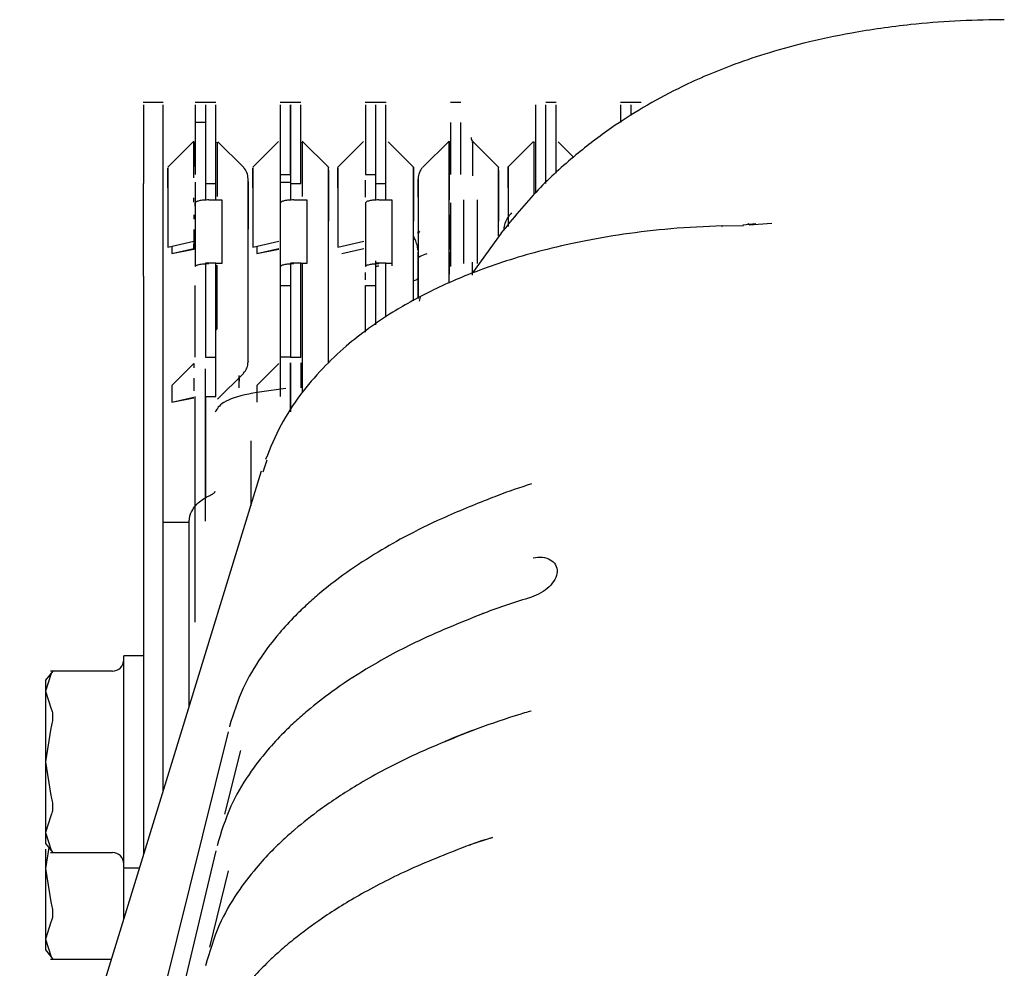
# Paper-space layout 'Sheet2' of a CAD drawing. Units: inches. Extents: x -5.3 to 16.7, y 0.3 to 10.7.
# Drawn here: x 13.1 to 13.3, y 8.6 to 8.8 of the extents above; entities that cross this region are included whole.
import ezdxf

# ---------------------------------------------------------------- set-up
doc = ezdxf.new("R2010")
doc.units = ezdxf.units.IN
doc.header["$MEASUREMENT"] = 0

psp = doc.layouts.new('Sheet2')

# ---------------------------------------------------------------- linework, layer by layer
at = {"color": 7, "linetype": 'Continuous', "lineweight": 25}
for p, q in [((13.3267136533, 8.7817421825), (13.3257573991, 8.7817398957)), ((13.3257589107, 8.7814440687), (13.3257729035, 8.781464374)), ((13.1238744783, 8.7618434634), (13.1191106909, 8.7618434634)), ((13.1191303799, 8.7612943345), (13.1191303799, 8.7569784796)), ((13.1238547894, 8.7612943345), (13.1238547894, 8.7569784795)), ((13.1341303839, 8.7618434634), (13.1316106909, 8.7618434634)), ((13.1316303799, 8.7612943345), (13.1316303799, 8.7569784796)), ((13.1366106988, 8.7618434634), (13.1340910059, 8.7618434634)), ((13.1341106949, 8.7612943345), (13.1341106949, 8.7569784796)), ((13.1341106949, 8.7612943345), (13.1341106949, 8.7569784796)), ((13.1365910098, 8.7569784796), (13.1365910098, 8.7612943345)), ((13.1546421949, 8.7618434635), (13.152122502, 8.7618434635)), ((13.1521421909, 8.7612943345), (13.1521421909, 8.7569784796)), ((13.1571225098, 8.7618434635), (13.1546028169, 8.7618434635)), ((13.1546225059, 8.7569784796), (13.1546225059, 8.7612943345)), ((13.1546225059, 8.7612943345), (13.1546225059, 8.7569784796)), ((13.1571028209, 8.7569784796), (13.1571028209, 8.7612943345)), ((13.1751540059, 8.7618434635), (13.172634313, 8.7618434635)), ((13.172654002, 8.7612943345), (13.172654002, 8.7569784796)), ((13.1776343209, 8.7618434635), (13.1751146279, 8.7618434635)), ((13.1751343169, 8.7612943345), (13.1751343169, 8.7569784796)), ((13.1751343169, 8.7612943345), (13.1751343169, 8.7569784796)), ((13.1776146319, 8.7569784796), (13.1776146319, 8.7612943345)), ((13.1956658169, 8.7618434635), (13.193146124, 8.7618434635)), ((13.213677624, 8.7612943346), (13.213677624, 8.7569784796)), ((13.2186579429, 8.7618434635), (13.21613825, 8.7618434635)), ((13.216157939, 8.7569784796), (13.216157939, 8.7612943345)), ((13.2186382539, 8.7569784796), (13.2186382539, 8.7612943345)), ((13.236689439, 8.7618434635), (13.2341697461, 8.7618434635)), ((13.234189435, 8.7612943345), (13.234189435, 8.7569784796)), ((13.2391697539, 8.7618434635), (13.236650061, 8.7618434635)), ((13.23666975, 8.7612943345), (13.23666975, 8.7586866199)), ((13.23666975, 8.7612943345), (13.23666975, 8.7586866199)), ((13.1341106949, 8.7569784796), (13.1316303799, 8.7569784796)), ((13.1313041281, 8.7525361692), (13.1249879131, 8.7462199541)), ((13.1432334388, 8.746219992), (13.1371124188, 8.752341012)), ((13.1516797604, 8.7523999905), (13.1454997201, 8.7462199502)), ((13.1637452459, 8.746219996), (13.1574290727, 8.7525361692)), ((13.1721915715, 8.7523999905), (13.1659385129, 8.746146932)), ((13.1842570569, 8.746219996), (13.1781360408, 8.7523410121)), ((13.1928395612, 8.7525361692), (13.1865233461, 8.7462199541)), ((13.2047688679, 8.746219996), (13.1984723798, 8.7525164842)), ((13.2132151935, 8.7523999905), (13.2070351571, 8.7462199541)), ((13.2228455229, 8.748655152), (13.2191596629, 8.7523410121)), ((13.1521421909, 8.7445037371), (13.1521421909, 8.742586297)), ((13.1521421909, 8.7445037371), (13.1546225059, 8.7445037371)), ((13.172654002, 8.7445037371), (13.1751343169, 8.7445037371)), ((13.1751343169, 8.7445037371), (13.1751343169, 8.742586297)), ((13.1928198761, 8.7455349579), (13.1928198761, 8.7447967063)), ((13.213677624, 8.7445037371), (13.213677624, 8.7425862971)), ((13.1191303799, 8.7199459261), (13.1191303799, 8.7422707395)), ((13.1238547894, 8.7422707395), (13.1238547894, 8.7199459261)), ((13.1316303799, 8.742586297), (13.1316303799, 8.7376026447)), ((13.1341106949, 8.742586297), (13.1341106949, 8.7383024883)), ((13.1341106949, 8.7422707395), (13.1365910098, 8.7422707395)), ((13.1365910098, 8.7391641483), (13.1365910098, 8.7422707395)), ((13.1521421909, 8.742586297), (13.1521421909, 8.7368321431)), ((13.1521421909, 8.742586297), (13.1546225059, 8.742586297)), ((13.1546225059, 8.742586297), (13.1546225059, 8.738337721)), ((13.1546225059, 8.7422707395), (13.1571028209, 8.7422707395)), ((13.172654002, 8.7389805975), (13.172654002, 8.7431257843)), ((13.1751343169, 8.742586297), (13.1751343169, 8.7383024883)), ((13.1751343169, 8.7422707395), (13.1776146319, 8.7422707395)), ((13.1776146319, 8.7391641483), (13.1776146319, 8.7422707395)), ((13.213677624, 8.7425862971), (13.213677624, 8.74002455)), ((13.1365910098, 8.738337721), (13.1365910098, 8.7391641483)), ((13.1776146319, 8.738337721), (13.1776146319, 8.7391641483)), ((13.1928198761, 8.7396844983), (13.1928198761, 8.7383649848)), ((13.1312840501, 8.7378235162), (13.1312840501, 8.7388063875)), ((13.1316303799, 8.7368321431), (13.1316303799, 8.7376026447)), ((13.1316303799, 8.7376026447), (13.1316303799, 8.7222582342)), ((13.1348980965, 8.738337721), (13.1380477028, 8.738337721)), ((13.1380477028, 8.738337721), (13.1380477028, 8.7229933105)), ((13.1521421909, 8.7376026447), (13.1521421909, 8.7222582342)), ((13.1554099075, 8.738337721), (13.1585595138, 8.738337721)), ((13.1585595138, 8.738337721), (13.1585595138, 8.7229933105)), ((13.172654002, 8.7376026447), (13.172654002, 8.7222582342)), ((13.1759217185, 8.738337721), (13.1790713248, 8.738337721)), ((13.1790713248, 8.738337721), (13.1790713248, 8.7229933105)), ((13.1928198761, 8.7377150323), (13.1928198761, 8.7383649848)), ((13.193165813, 8.7376026447), (13.193165813, 8.7222582342)), ((13.1964335295, 8.7229933105), (13.1964335295, 8.738337721)), ((13.1995831358, 8.738337721), (13.1995831358, 8.7229933105)), ((13.1928198761, 8.7341194882), (13.1928198762, 8.732391383)), ((13.2638427284, 8.7321155028), (13.2585833463, 8.7320467111)), ((13.2668167749, 8.7325741477), (13.2636828039, 8.7322549968)), ((13.2647662609, 8.7325280077), (13.2651933792, 8.7326395444)), ((13.2652312866, 8.7323532505), (13.2706349943, 8.732716455)), ((13.1854498596, 8.7308509041), (13.1853902224, 8.7302122949)), ((13.2053694101, 8.7303377698), (13.1984723798, 8.7207581029)), ((13.2587230158, 8.7319100077), (13.2585891455, 8.7318559825)), ((13.1250075981, 8.7269616288), (13.1312840501, 8.7283735233)), ((13.131284443, 8.7265963679), (13.131284443, 8.7276672169)), ((13.1455194091, 8.7269616288), (13.1517958611, 8.7283735233)), ((13.1660312202, 8.7269616288), (13.1723076722, 8.7283735233)), ((13.1259880668, 8.7254049424), (13.131284443, 8.7265963679)), ((13.1312844431, 8.7264177811), (13.1259880668, 8.7253166026)), ((13.1464998778, 8.7254049424), (13.151796254, 8.7265963679)), ((13.1517962541, 8.7264177811), (13.1464998778, 8.7253166026)), ((13.1670116888, 8.7254049424), (13.1723080651, 8.7265963679)), ((13.1853902137, 8.7146136), (13.1853902101, 8.725708053)), ((13.1365910098, 8.7230525173), (13.1341106949, 8.7230525173)), ((13.1341106949, 8.7230525173), (13.1341106949, 8.7004195119)), ((13.1365910099, 8.7004195119), (13.1365910098, 8.7230525173)), ((13.1380477028, 8.7229933105), (13.1365910098, 8.7229933105)), ((13.1571028209, 8.7230525173), (13.1546225059, 8.7230525173)), ((13.1546225059, 8.7230525173), (13.1546225059, 8.7004195119)), ((13.1571028209, 8.7004195119), (13.1571028209, 8.7230525173)), ((13.1585595138, 8.7229933105), (13.1571028209, 8.7229933105)), ((13.1751343169, 8.723636187), (13.1751343169, 8.7222582342)), ((13.1776146319, 8.7230525173), (13.1751343169, 8.7230525173)), ((13.1751343169, 8.7230525173), (13.1751343169, 8.7082456816)), ((13.1776146319, 8.7100522966), (13.1776146319, 8.7230525173)), ((13.1790713248, 8.7229933105), (13.1776146319, 8.7229933105)), ((13.1790713248, 8.7229933105), (13.1790713248, 8.7224353611)), ((13.1521421909, 8.7222582342), (13.1521421909, 8.7214877326)), ((13.1521421909, 8.7214877326), (13.152142191, 8.7176819736)), ((13.172654002, 8.7190599264), (13.172654002, 8.7208802815)), ((13.1853902224, 8.7196873356), (13.1853902208, 8.7146136038)), ((13.1316303799, 8.7004195118), (13.1316303799, 8.7176819736)), ((13.1341106949, 8.7176819736), (13.1341106949, 8.7004195118)), ((13.152142191, 8.7176819736), (13.152142191, 8.7004195119)), ((13.152142191, 8.7176819736), (13.1546225059, 8.7176819736)), ((13.1546225059, 8.7176819736), (13.1546225059, 8.7004195119)), ((13.172654002, 8.7064390665), (13.172654002, 8.7176819736)), ((13.172654002, 8.7176819736), (13.1751343169, 8.7176819736)), ((13.1751343169, 8.7176819736), (13.1751343169, 8.7082456816)), ((13.1858726248, 8.7148783111), (13.1855999751, 8.7139663849)), ((13.1191303799, 8.7003425213), (13.1191303799, 8.6886221635)), ((13.1238547894, 8.7003425213), (13.1238547894, 8.6886221635)), ((13.1313041281, 8.698897602), (13.1259683817, 8.6935618556)), ((13.1341106949, 8.7004195119), (13.1365910099, 8.7004195119)), ((13.1517887561, 8.6988704189), (13.1464801888, 8.6935618516)), ((13.1546225059, 8.7004195119), (13.152142191, 8.7004195119)), ((13.1546225059, 8.7004195119), (13.1571028209, 8.7004195119)), ((13.1546225059, 8.6990415591), (13.1546225059, 8.6872651054)), ((13.1546225059, 8.6872651054), (13.1546225059, 8.6990415591)), ((13.1571028209, 8.6990415591), (13.1571028209, 8.6930431878)), ((13.1341106949, 8.6872651054), (13.1341106949, 8.6976464002)), ((13.1370237147, 8.6903029998), (13.1432334388, 8.696512724)), ((13.142233323, 8.6950248845), (13.142233323, 8.6959754759)), ((13.142233323, 8.6955126082), (13.142233323, 8.6946477784)), ((13.1259880668, 8.6895633315), (13.131284443, 8.690754757)), ((13.1312844431, 8.6905761702), (13.1259880668, 8.6894749917)), ((13.13163038, 8.6365373521), (13.1316303799, 8.6909760385)), ((13.1341106949, 8.6608856011), (13.1341106949, 8.6909760385)), ((13.1341106949, 8.6909760385), (13.1365910099, 8.6909760385)), ((13.1341106949, 8.6909760385), (13.1341106949, 8.6665336036)), ((13.1191303799, 8.6846168848), (13.1191303799, 8.6768058933)), ((13.1238547894, 8.6846168848), (13.1238547894, 8.6768058933)), ((13.1449985033, 8.6802508184), (13.1449984906, 8.6646293584)), ((13.147968949, 8.6727872169), (13.1489736378, 8.6756589347)), ((13.1238547894, 8.6605450116), (13.1238547894, 8.6056887442)), ((13.130154002, 8.6605450116), (13.1238547894, 8.6605450116)), ((13.130154002, 8.6163162478), (13.130154002, 8.6605450116)), ((13.1191303799, 8.6531972099), (13.11913038, 8.5937376193)), ((13.1238547894, 8.6531972099), (13.1238547894, 8.5958146642)), ((13.11913038, 8.6284706749), (13.1143862815, 8.6284706749)), ((13.0972563642, 8.6247502025), (13.0954886437, 8.6225405519)), ((13.0967837066, 8.6239684741), (13.0955083327, 8.6199278679)), ((13.111669754, 8.6247305174), (13.0967640177, 8.6247305174)), ((13.0955083327, 8.6199278679), (13.0967837066, 8.6158872617)), ((13.0967837066, 8.6109613361), (13.0955083327, 8.6028801237)), ((13.1400832001, 8.6121469971), (13.139869684, 8.611329415)), ((13.0893196747, 8.4076625874), (13.1396170921, 8.6101050191)), ((13.1238547894, 8.6056887442), (13.1238547894, 8.5958146642)), ((13.1425375263, 8.6056125326), (13.138648558, 8.5902985652)), ((13.0955083327, 8.6028801237), (13.0967837066, 8.5947989113)), ((13.0967837066, 8.5898729857), (13.0955083327, 8.5858323795)), ((13.0955083327, 8.5858323795), (13.0967837066, 8.5817917734)), ((13.0954886437, 8.5832196956), (13.0972563642, 8.581010045)), ((13.2033256775, 8.5846527863), (13.1976432749, 8.5827814836)), ((13.0893019698, 8.3816148462), (13.136650724, 8.5813990697)), ((13.0962990095, 8.5822067384), (13.0955083327, 8.5771967356)), ((13.0955083327, 8.5818171316), (13.0955083327, 8.5771967356)), ((13.0967640177, 8.58102973), (13.111669754, 8.58102973)), ((13.0955083327, 8.5771967356), (13.0967837066, 8.5691155232)), ((13.1143862815, 8.5772895725), (13.1181628935, 8.5772895725)), ((13.1395358467, 8.5765843878), (13.1350903604, 8.5582371513)), ((13.0967837066, 8.5641895976), (13.0955083327, 8.5601489914)), ((13.0955083327, 8.5601489914), (13.0967837066, 8.5561083853)), ((13.0954886438, 8.5575363075), (13.0972563642, 8.5553266569)), ((13.0967640177, 8.5553463419), (13.1114207631, 8.5553463419)), ((13.1343087834, 8.5545029903), (13.134137744, 8.5537713867))]:
    psp.add_line(p, q, dxfattribs=at)
at = {"color": 7, "linetype": 'Continuous', "lineweight": 25, "flags": 128}
psp.add_lwpolyline([(13.14754896, 8.6729301572), (13.1262336211, 8.6035569131), (13.1032604047, 8.5287872847)], dxfattribs=at)
at = {"color": 7, "linetype": 'Continuous', "lineweight": 25}
for centre, radius, start, end in [((13.1993075452, 8.7533516496), 0.0011811023553854, 180.0000001604, 235.1120667475), ((13.1404295925, 8.7434560684), 0.0039370078655871, 6.97e-08, 44.0062624493), ((13.1893272303, 8.7434560684), 0.0039370078736525, 136.6378297129, 179.9999999528), ((13.1404295926, 8.6992766476), 0.0039370078655852, 316.7804875839, 6.97e-08), ((13.111650065, 8.6274864229), 0.0027559055118118, 269.9754225291, 1.7e-08), ((13.111650065, 8.5782738245), 0.0027559055118118, 1.7e-08, 89.9754225291)]:
    psp.add_arc(centre, radius, start, end, dxfattribs=at)
for points, knots in [([(13.32577127927786, 8.781785325484996), (13.32210591848209, 8.78171735784738), (13.31489861016659, 8.781583711053228), (13.30269341849356, 8.780549669286216), (13.2904528366421, 8.778807034890775), (13.27892897245009, 8.776353260339222), (13.2692495562493, 8.773657531501504), (13.26133767467642, 8.770953145393928), (13.2544064488033, 8.768169864251474), (13.24721100114216, 8.764833803566411), (13.23967693974758, 8.760741861272594), (13.23138097776567, 8.755430017166141), (13.22278471937424, 8.748882145638943), (13.21358590787806, 8.740477239148529), (13.2082236857584, 8.73385833637364), (13.2053434282351, 8.730303066918568)], [0, 0, 0, 0, 0.0763814851080598, 0.1501911935665098, 0.2532804551349256, 0.3414618460481766, 0.4150446788517864, 0.4809948344674514, 0.5326872241455014, 0.5823898591534786, 0.650972461825974, 0.7172185071422129, 0.7969604101903184, 0.8909395595657872, 1, 1, 1, 1]), ([(13.21863825393482, 8.74476852253319), (13.21863825393456, 8.745643412005851), (13.21863825393379, 8.748241823281852), (13.21863825393272, 8.75183600277367), (13.2186382539317, 8.755279029984377), (13.21863825393137, 8.756411996382091), (13.2186382539312, 8.756978479580948)], [0, 0, 0, 0, 0.1447185513147768, 0.4298123675431847, 0.7149061837715946, 1, 1, 1, 1]), ([(13.1312840501111, 8.743675878756852), (13.13128405011064, 8.744878743932075), (13.1312840501095, 8.747876209851826), (13.13128405010822, 8.75081819885045), (13.13128405010735, 8.752539104506416), (13.1312840501072, 8.752341416773088), (13.13128405010715, 8.752283909004431)], [0, 0, 0, 0, 0.2175836659769407, 0.5422050923867608, 0.8668265187918731, 0.9999999999999999, 0.9999999999999999, 0.9999999999999999, 0.9999999999999999]), ([(13.13693694671215, 8.752165539965361), (13.13693694671213, 8.752245959293735), (13.13693694671205, 8.752506995749743), (13.13693694671283, 8.749882811352188), (13.13693694671417, 8.745376835628623), (13.13693694671547, 8.740987040449154), (13.13693694671601, 8.739153180868364)], [0, 0, 0, 0, 0.1407791332628873, 0.4569608671317976, 0.7731426010007082, 1, 1, 1, 1]), ([(13.15744875773578, 8.752165539971658), (13.15744875773575, 8.75224595931884), (13.15744875773568, 8.752506995835867), (13.15744875773645, 8.749882810534096), (13.15744875773779, 8.745376853417378), (13.15744875773909, 8.740987083043812), (13.15744875773964, 8.739153247399697)], [0, 0, 0, 0, 0.1407795392843061, 0.4569621849950622, 0.773144830705819, 1, 1, 1, 1]), ([(13.19847237978302, 8.75216553998362), (13.198472379783, 8.752248461763804), (13.19847237978292, 8.75251762103264), (13.19847237978373, 8.749773351183388), (13.19847237978463, 8.746748599528424), (13.19847237978538, 8.7442288672939), (13.1984723797854, 8.74414999010998)], [0, 0, 0, 0, 0.179711893141086, 0.5833343381245006, 0.9869567831079158, 0.9999999999999999, 0.9999999999999999, 0.9999999999999999, 0.9999999999999999]), ([(13.21333129420711, 8.73962057110836), (13.21333129420681, 8.740428410783613), (13.21333129420572, 8.743406557097895), (13.2133312942042, 8.747339347896725), (13.2133312942027, 8.750865511232949), (13.21333129420184, 8.752533987373353), (13.21333129420169, 8.752340415954029), (13.21333129420164, 8.752284362810352)], [0, 0, 0, 0, 0.0984763515547567, 0.3630385983891794, 0.6276008452197605, 0.8921630920465083, 1, 1, 1, 1]), ([(13.16372556087157, 8.698992890794523), (13.16372556087077, 8.699714855287175), (13.16372556086886, 8.701431088915344), (13.1637255608653, 8.705981786381676), (13.1637255608611, 8.71193179533683), (13.16372556085667, 8.71865109278729), (13.16372556085219, 8.725558395063054), (13.1637255608478, 8.7321577644154), (13.16372556084365, 8.737928890296681), (13.16372556083986, 8.742504656867212), (13.1637255608366, 8.745292438821254), (13.16372556083454, 8.746487892667465), (13.16372556083375, 8.746186112595277), (13.16372556083368, 8.746160408040836)], [0, 0, 0, 0, 0.0739493437655865, 0.1757902941812547, 0.2776312446068875, 0.3794721950424841, 0.4813131454880424, 0.5831540959435667, 0.6849950464090545, 0.7868359968845049, 0.8886769473699203, 0.9905178978652984, 1, 1, 1, 1]), ([(13.18423737188341, 8.71398100646825), (13.18423737188237, 8.715535048312342), (13.18423737187987, 8.719278112167949), (13.18423737187581, 8.72557147957269), (13.18423737187142, 8.7321520593662), (13.18423737186727, 8.737938626020354), (13.18423737186349, 8.742471419058234), (13.18423737186018, 8.745415654370026), (13.18423737185742, 8.74654622978833), (13.18423737185521, 8.745784243650862), (13.18423737185355, 8.743165229511938), (13.18423737185236, 8.738967762737206), (13.18423737185188, 8.735125950800063), (13.18423737185164, 8.733205044831399)], [0, 0, 0, 0, 0.0662866609387129, 0.1596579948037315, 0.2530293286778872, 0.346400662561178, 0.4397719964536028, 0.5331433303551636, 0.6265146642658588, 0.7198859981856899, 0.8132573321146555, 0.9066286660527568, 0.9999999999999999, 0.9999999999999999, 0.9999999999999999, 0.9999999999999999]), ([(13.19281987615089, 8.745534957923049), (13.1928198761499, 8.745837484879466), (13.19281987614791, 8.746442538792222), (13.19281987614597, 8.746748035047903), (13.19281987614505, 8.746658048799295), (13.192819876145, 8.74665377066455)], [0, 0, 0, 0, 0.4878250654639922, 0.9756501308017287, 1, 1, 1, 1]), ([(13.19281987611198, 8.744715491879456), (13.19281987611298, 8.744696551683173), (13.19281987611722, 8.744617071148678), (13.1928198761245, 8.745092682115807), (13.19281987613068, 8.745891095495942), (13.19281987613376, 8.746290302185775)], [0, 0, 0, 0, 0.1352669493063613, 0.5676334749062829, 1, 1, 1, 1]), ([(13.20474918289667, 8.729646297266598), (13.20474918289614, 8.730447629527443), (13.20474918289414, 8.733447806836077), (13.2047491828909, 8.737904252014731), (13.2047491828871, 8.742511073479553), (13.20474918288384, 8.745291410739616), (13.20474918288179, 8.74648821411156), (13.20474918288099, 8.746184319948737), (13.20474918288092, 8.74615744072581)], [0, 0, 0, 0, 0.0816846623378613, 0.3058262875264572, 0.5299679127369847, 0.7541095379694392, 0.9782511632238244, 1, 1, 1, 1]), ([(13.20705484218697, 8.74126805178359), (13.20705484218774, 8.742384633747704), (13.20705484218928, 8.744617797676083), (13.20705484219212, 8.74621262006756), (13.20705484219538, 8.746371003266159), (13.2070548421991, 8.744966985628675), (13.20705484220325, 8.742135326730347), (13.20705484220779, 8.737971798738089), (13.2070548422112, 8.73442394773698), (13.20705484221311, 8.732214080677412), (13.20705484221335, 8.731944566038713)], [0, 0, 0, 0, 0.1400776060958431, 0.2801552122103121, 0.4202328183434057, 0.5603104244951215, 0.7003880306654621, 0.8404656368544237, 0.9805432430620107, 1, 1, 1, 1]), ([(13.12500759809963, 8.746054240063572), (13.12500759810007, 8.746099603403739), (13.12500759810157, 8.746255543655524), (13.12500759810463, 8.744911865031602), (13.12500759810876, 8.74214248644843), (13.1250075981133, 8.737998280316782), (13.12500759811812, 8.732882531435404), (13.1250075981215, 8.728935263024688), (13.12500759812318, 8.726961628819199)], [0, 0, 0, 0, 0.0758269946048331, 0.2606615956347215, 0.4454961966891855, 0.6303307977682203, 0.8151653988718316, 1, 1, 1, 1]), ([(13.14551940912325, 8.746054240069657), (13.14551940912369, 8.746099603409824), (13.1455194091252, 8.746255543661611), (13.14551940912825, 8.744911865037688), (13.14551940913238, 8.742142486454515), (13.14551940913692, 8.737998280322866), (13.14551940914174, 8.732882531441492), (13.14551940914512, 8.728935263030774), (13.14551940914681, 8.726961628825284)], [0, 0, 0, 0, 0.0758269946048329, 0.2606615956347207, 0.4454961966891834, 0.6303307977682209, 0.8151653988718289, 1, 1, 1, 1]), ([(13.16603122014687, 8.746054270812772), (13.16603122014731, 8.746099599583886), (13.16603122014882, 8.746255481290637), (13.16603122015187, 8.744911842789822), (13.166031220156, 8.742142492421483), (13.16603122016054, 8.737998278739385), (13.16603122016536, 8.732882531844968), (13.16603122016874, 8.728935263169324), (13.16603122017043, 8.72696162883137)], [0, 0, 0, 0, 0.0757887770820891, 0.2606310216165243, 0.445473266175536, 0.6303155107591197, 0.8151577553672807, 1, 1, 1, 1]), ([(13.14436660039898, 8.699456245092053), (13.14436660040059, 8.69940554188556), (13.14436660040738, 8.699191948345542), (13.14436660041715, 8.700515090248977), (13.14436660042696, 8.703357661417424), (13.14436660043253, 8.707676662483944), (13.14436660043359, 8.712995074879005), (13.14436660043002, 8.71895306471589), (13.14436660042211, 8.725089704861778), (13.14436660041045, 8.730949727947678), (13.14436660039592, 8.736075128560008), (13.14436660037956, 8.740138455448482), (13.14436660036289, 8.742615056250635), (13.14436660035111, 8.743676261332872), (13.14436660034601, 8.743406623717506), (13.14436660034556, 8.743382876526017)], [0, 0, 0, 0, 0.0272857799954657, 0.1149447292272299, 0.2026036784589661, 0.290262627690675, 0.3779215769223577, 0.4655805261540116, 0.5532394753856374, 0.6408984246172367, 0.7285573738488084, 0.8162163230803529, 0.9038752723118697, 0.9915342215433589, 1, 1, 1, 1]), ([(13.18539022249244, 8.743269238481686), (13.18539022249483, 8.743271667714144), (13.18539022250081, 8.743277753703326), (13.18539022250839, 8.741388843060912), (13.18539022251458, 8.737993516284574), (13.18539022251766, 8.73328459897779), (13.18539022251757, 8.72768049563742), (13.18539022251401, 8.721650075681142), (13.18539022250981, 8.717114114400944), (13.1853902225063, 8.714939699000718), (13.18539022250578, 8.714613604787237)], [0, 0, 0, 0, 0.0971113253871645, 0.2432943271307044, 0.3894773288740367, 0.5356603306171605, 0.6818433323600755, 0.8280263341027824, 0.9742093358452801, 0.9999999999999999, 0.9999999999999999, 0.9999999999999999, 0.9999999999999999]), ([(13.13128444305221, 8.734704531856304), (13.13128444305227, 8.734709496995695), (13.13128444305468, 8.734906031885597), (13.13128444305777, 8.734576438173683), (13.13128444306092, 8.733843490259163), (13.13128444306149, 8.733710896472752)], [0, 0, 0, 0, 0.0207881367910953, 0.8228558863884008, 1, 1, 1, 1]), ([(13.20791144305007, 8.735245911778), (13.20763833466051, 8.734939069221225), (13.20704251931375, 8.734269659157816), (13.20641926831482, 8.733031467412944), (13.20603938639865, 8.731918412236821), (13.20599312905267, 8.731240298952137), (13.20597983459142, 8.731045407728013)], [0, 0, 0, 0, 0.2604649798528311, 0.5682323876827675, 0.8759090547234797, 1, 1, 1, 1]), ([(13.14436660039436, 8.732517636505502), (13.14436660039446, 8.732611760659417), (13.14436660039469, 8.732817892553612), (13.14436660039505, 8.733024673078477), (13.14436660039542, 8.733096366813005), (13.1443666003957, 8.73295911667963), (13.14436660039585, 8.732623179171501), (13.14436660039583, 8.732177611125204), (13.1443666003957, 8.731726531575791), (13.14436660039557, 8.731449920764822), (13.1443666003955, 8.731323614456683)], [0, 0, 0, 0, 0.0996177745448072, 0.2181629232078096, 0.3538236830069724, 0.5000000000096753, 0.646176317010704, 0.7818370768053051, 0.9003822254621151, 0.9999999999999999, 0.9999999999999999, 0.9999999999999999, 0.9999999999999999]), ([(13.25871776390466, 8.732083765349712), (13.25457802708836, 8.731898563347942), (13.24656649591966, 8.731540146454421), (13.23512967599103, 8.730174801363061), (13.22477371840641, 8.728389081851747), (13.2130093726012, 8.725676978527813), (13.20100432941368, 8.72192009293084), (13.18916105693283, 8.716892273158223), (13.17819496738796, 8.710902183316652), (13.16926451964387, 8.704414379067206), (13.16206364020419, 8.69760398448121), (13.15671350221611, 8.691267300822869), (13.15190885482414, 8.683946689719365), (13.14973163153887, 8.678572295992772), (13.14859936253031, 8.67577733256502)], [0, 0, 0, 0, 0.0820814460354245, 0.1588502101622635, 0.2301904653950874, 0.2960001904674019, 0.4105232426796246, 0.5018018911184086, 0.5890152172387605, 0.7002020756768708, 0.7653398047976555, 0.836992188408009, 0.9152274851796529, 0.9999999999999999, 0.9999999999999999, 0.9999999999999999, 0.9999999999999999]), ([(13.13128444307091, 8.731226993759067), (13.13128444307243, 8.730738141937607), (13.13128444307662, 8.729400409928573), (13.13128444308095, 8.727575688550063), (13.13128444308369, 8.72641778112496)], [0, 0, 0, 0, 0.3654332991657818, 1, 1, 1, 1]), ([(13.18539022244307, 8.730246564860195), (13.18539053846215, 8.730299410071476), (13.18539095637068, 8.730369293398041), (13.18539341665636, 8.730458362686656), (13.18539611158989, 8.730523996374234), (13.18540022050275, 8.730581880834544), (13.18540481420808, 8.730618798086965), (13.18542391111952, 8.730711610785542), (13.18546722714416, 8.730689416523557), (13.18550751457269, 8.73066877405345)], [0, 0, 0, 0, 0.1065551720617461, 0.1409102112801349, 0.2022550785408377, 0.2808382978682801, 0.3443726459538556, 0.3902131971880262, 1, 1, 1, 1]), ([(13.18578535692498, 8.730689439442974), (13.18568657984561, 8.730629352289014), (13.18543402055223, 8.730475717769327), (13.18540679808222, 8.730312947317657), (13.18539022244308, 8.730213837124172)], [0, 0, 0, 0, 0.3911045127193426, 1, 1, 1, 1]), ([(13.1853591997944, 8.726109940250291), (13.18533936108533, 8.726265867712417), (13.18529724776546, 8.72659686823602), (13.18513701577875, 8.727445679351195), (13.18485565693229, 8.728512582187557), (13.18443873264948, 8.729251911242448), (13.18423737187307, 8.729608982966628)], [0, 0, 0, 0, 0.141891359171955, 0.3012048906550687, 0.6625048442359929, 1, 1, 1, 1]), ([(13.19281956357287, 8.718235485543847), (13.19281956357271, 8.718496320467395), (13.19281956357077, 8.72180164679296), (13.19281956356879, 8.725222572752676), (13.19281956356696, 8.728373541415205)], [0, 0, 0, 0, 0.0789135165056141, 1, 1, 1, 1]), ([(13.19281987611168, 8.726596367883753), (13.19281987611376, 8.727197573828622), (13.19281987611805, 8.728438082948236), (13.19281987612498, 8.72891370437229), (13.19281987613177, 8.72843050639868), (13.19281987613636, 8.727283945516287), (13.19281987613835, 8.726786098876884)], [0, 0, 0, 0, 0.2536266776756228, 0.5233251755387808, 0.7930236735874476, 0.9999999999999999, 0.9999999999999999, 0.9999999999999999, 0.9999999999999999]), ([(13.125988066755, 8.727182186272119), (13.12598806675502, 8.727127150983788), (13.12598806675516, 8.726646320079425), (13.12598806675536, 8.725987953350927), (13.12598806675553, 8.725404942433386)], [0, 0, 0, 0, 0.1144587168412899, 1, 1, 1, 1]), ([(13.14649987777862, 8.727182186278204), (13.14649987777864, 8.727127150989874), (13.14649987777878, 8.72664632008551), (13.14649987777898, 8.725987953357013), (13.14649987777915, 8.725404942439472)], [0, 0, 0, 0, 0.114458716841351, 1, 1, 1, 1]), ([(13.18539022244484, 8.724272963042873), (13.18539053840416, 8.724325808256108), (13.18539095623366, 8.724395691585437), (13.18539341685595, 8.724484760863236), (13.18539610991904, 8.72455039461105), (13.18540022790287, 8.724608278779629), (13.18540479508334, 8.724645196885067), (13.18542421186569, 8.724737999296808), (13.18548857106812, 8.724695844822289), (13.18568148422298, 8.724635301804135), (13.18617931919757, 8.724954130476801), (13.18692912448254, 8.72520560055018), (13.18752349982639, 8.725404942451773)], [0, 0, 0, 0, 0.0266635754163596, 0.035260325539346, 0.0506108097346032, 0.0702748913485865, 0.0861732550820228, 0.0976440543756772, 0.2502325779942189, 0.4023211791834517, 0.5262162567360736, 1, 1, 1, 1]), ([(13.1928198760986, 8.720622766063485), (13.19281987610067, 8.721769080707697), (13.19281987610422, 8.723743019782551), (13.19281987610793, 8.725169669266645), (13.19281987610949, 8.725767828542198)], [0, 0, 0, 0, 0.5807244300557551, 0.9999999999999999, 0.9999999999999999, 0.9999999999999999, 0.9999999999999999]), ([(13.19281987614217, 8.725710580572288), (13.19281987614415, 8.725080611049458), (13.19281987614879, 8.723608190431467), (13.19281987615359, 8.721595657658984), (13.19281987615633, 8.72044417932629)], [0, 0, 0, 0, 0.4278461705376803, 0.9999999999999999, 0.9999999999999999, 0.9999999999999999, 0.9999999999999999]), ([(13.13693694677757, 8.71137715841353), (13.13693694677674, 8.712556220828105), (13.13693694677507, 8.71491434565726), (13.136936946764, 8.71835691479394), (13.13693694674982, 8.72110066107049), (13.13693694673849, 8.722171370520527), (13.13693694673376, 8.722618277835585)], [0, 0, 0, 0, 0.2690758069532926, 0.5381516139067303, 0.8072274208603759, 1, 1, 1, 1]), ([(13.15744875770482, 8.72305251729876), (13.15744875770517, 8.72226776602921), (13.15744875770667, 8.7189259217417), (13.15744875770935, 8.712969309294943), (13.15744875771266, 8.705769774365363), (13.15744875771568, 8.699557228770622), (13.15744875771828, 8.694649569212107), (13.15744875771959, 8.692793356524371), (13.15744875772022, 8.691898467665274)], [0, 0, 0, 0, 0.0585919433596182, 0.2495123726570528, 0.4404328019472783, 0.6313532312302954, 0.8222736605061051, 1, 1, 1, 1]), ([(13.1857853569208, 8.724715837622703), (13.18568657984384, 8.724655750470063), (13.1854340205531, 8.724502115951621), (13.18540679808374, 8.724339345500734), (13.18539022244485, 8.724240235306846)], [0, 0, 0, 0, 0.3911045073058443, 1, 1, 1, 1]), ([(13.19281987611346, 8.720622766066827), (13.19281987611554, 8.721223456698914), (13.19281987611983, 8.722462902538767), (13.19281987612675, 8.722946886500033), (13.19281987613397, 8.722402358485896), (13.192819876139, 8.721130790371173), (13.19281987614143, 8.720515268411487)], [0, 0, 0, 0, 0.2424583656521142, 0.5002808377440114, 0.758103310013137, 0.9999999999999999, 0.9999999999999999, 0.9999999999999999, 0.9999999999999999]), ([(13.19847237981121, 8.72018747944699), (13.19847237981067, 8.720416617083151), (13.19847237980814, 8.721498302103415), (13.19847237980563, 8.722519493606237), (13.19847237980365, 8.72332436205508)], [0, 0, 0, 0, 0.2118339737257427, 1, 1, 1, 1]), ([(13.18539022244619, 8.719739367835786), (13.18538990649208, 8.719784045959212), (13.18538948866948, 8.719843129002353), (13.18538702801763, 8.71990286643721), (13.18538433511858, 8.71993695047296), (13.18538021633914, 8.719952572908886), (13.18537565148518, 8.71994835548796), (13.18535620664724, 8.719881782179307), (13.18529352376449, 8.71956621003661), (13.18509361504364, 8.719152596869822), (13.18481726786228, 8.718956922963798), (13.18445192172246, 8.71887168033537), (13.18423737188019, 8.718821621526777)], [0, 0, 0, 0, 0.0379557212526627, 0.0501932342776235, 0.0720447185648295, 0.1000366281449573, 0.1226680213331204, 0.1389967565651405, 0.3562072164729045, 0.5727060341902196, 0.7490712423806486, 1, 1, 1, 1]), ([(13.13128444306284, 8.698862920953546), (13.1312844430629, 8.69886788609294), (13.13128444306531, 8.699064420982833), (13.1312844430684, 8.698734827272698), (13.13128444307155, 8.698001879360968), (13.13128444307212, 8.697869285577058)], [0, 0, 0, 0, 0.0207881368577585, 0.822855889068003, 1, 1, 1, 1]), ([(13.13128444308153, 8.69538538276991), (13.13128444308305, 8.694907430338024), (13.13128444308583, 8.69403711175151), (13.1312844430887, 8.69284273635085), (13.13128444309, 8.692304275503982)], [0, 0, 0, 0, 0.5491695102156459, 1, 1, 1, 1]), ([(13.14223332302498, 8.693032297328822), (13.14223332302485, 8.693453061051267), (13.1422333230246, 8.694294588496154), (13.14223332302441, 8.69495299366548), (13.1422333230244, 8.694958697946964), (13.1422333230244, 8.694961014628332)], [0, 0, 0, 0, 0.3725961539652761, 0.7451923079302855, 0.9999999999999999, 0.9999999999999999, 0.9999999999999999, 0.9999999999999999]), ([(13.12598806676497, 8.69357412269658), (13.12598806676499, 8.693522638101934), (13.12598806676502, 8.693418299020514), (13.12598806676528, 8.692537678663621), (13.12598806676567, 8.691234462916512), (13.125988066766, 8.690120375325924), (13.12598806676616, 8.689563331530628)], [0, 0, 0, 0, 0.2451086474133801, 0.4967390982756219, 0.7483695491378672, 1, 1, 1, 1]), ([(13.14649987778859, 8.693574153829253), (13.14649987778861, 8.693522665433946), (13.14649987778864, 8.693418324712365), (13.1464998777889, 8.692537680664017), (13.14649987778929, 8.69123446242402), (13.14649987778962, 8.690120375165817), (13.14649987778978, 8.689563331536714)], [0, 0, 0, 0, 0.2451298702644444, 0.4967532468429982, 0.7483766234215553, 1, 1, 1, 1]), ([(13.13015400199131, 8.660545011614627), (13.13017144722018, 8.660884486658771), (13.13022698329106, 8.661965189597876), (13.13083297228635, 8.663532932693544), (13.13199509607789, 8.665035115995995), (13.13330323436704, 8.666104584772933), (13.1346116583812, 8.666847944166445), (13.13564558599097, 8.667342586664619), (13.13632435905562, 8.66772618640175), (13.13641024469276, 8.667975203343957), (13.13645321458749, 8.668099790319708)], [0, 0, 0, 0, 0.0781286085426798, 0.2487187742855455, 0.3737624760880325, 0.4998123685944812, 0.625858244850077, 0.7509146292516262, 0.8753787884049604, 1, 1, 1, 1]), ([(13.21271537367405, 8.669890588380184), (13.20991321357924, 8.668969006940646), (13.20632925533269, 8.667790305764289), (13.2029556280283, 8.66643427150558), (13.20221971108682, 8.666138468651802)], [0, 0, 0, 0, 0.7818618136832816, 0.9999999999999999, 0.9999999999999999, 0.9999999999999999, 0.9999999999999999]), ([(13.20273218862347, 8.66636888758245), (13.19884725349417, 8.664811482438315), (13.19163102150946, 8.661918616421199), (13.18241502334131, 8.657343926743911), (13.17437173763115, 8.652745991786217), (13.16759501879228, 8.64822138536995), (13.16234086183843, 8.644123131852943), (13.1585973157573, 8.64084051316532), (13.15532047168865, 8.637696669787752), (13.15143168302376, 8.633485843615974), (13.14703592209839, 8.627716087567343), (13.14264482511558, 8.620236933209059), (13.14085521736121, 8.614508475794171), (13.13988290301734, 8.611396139418144)], [0, 0, 0, 0, 0.1219291243566452, 0.2264822494496338, 0.313171643617195, 0.4138830529262074, 0.4963944987190274, 0.542116419394765, 0.5908123061557187, 0.660579172060003, 0.7519956227521235, 0.8652563877465298, 1, 1, 1, 1]), ([(13.213109805007, 8.652076956148134), (13.21388125714734, 8.6521683397188), (13.21544080299806, 8.652353078163355), (13.21736000962228, 8.65170890377097), (13.21863317277885, 8.650471929741691), (13.21902432238111, 8.648756203680907), (13.21846534871962, 8.646841793920792), (13.21705566338074, 8.645019720693053), (13.21501399710513, 8.64347560647397), (13.21346661911451, 8.642883659375926), (13.21268863386912, 8.642586042302966)], [0, 0, 0, 0, 0.1257137728347901, 0.2541394113133007, 0.3830748633453758, 0.5104605255790958, 0.6343961759382618, 0.7563014353348874, 0.8774740956759945, 1, 1, 1, 1]), ([(13.21268864118754, 8.642586017662172), (13.21075803695561, 8.64197407321077), (13.20690328354285, 8.640752230368289), (13.20291369642278, 8.639355624160498), (13.20088863282427, 8.63855397190874), (13.20066936212288, 8.638467170263773)], [0, 0, 0, 0, 0.4722156035431059, 0.9428523356606804, 1, 1, 1, 1]), ([(13.20087266444835, 8.63855413222941), (13.19534439072661, 8.63632181834265), (13.1853603552341, 8.632290270304749), (13.17345852166627, 8.625779428997909), (13.16501593447704, 8.620213705742938), (13.15951994980582, 8.615927769973997), (13.1557364520142, 8.612606288776014), (13.15248342767932, 8.609485594177109), (13.14857889009829, 8.605263457428078), (13.14410969462168, 8.599396473829874), (13.13962923124903, 8.59171907452662), (13.13785082611901, 8.585818638908153), (13.13688203326322, 8.582604354504255)], [0, 0, 0, 0, 0.1706010855785685, 0.3081047320033602, 0.4141466339978904, 0.4985090143370188, 0.5430890868032182, 0.5897546445434678, 0.6583754951278356, 0.7495875787169715, 0.8635868955585163, 0.9999999999999999, 0.9999999999999999, 0.9999999999999999, 0.9999999999999999]), ([(13.09723934962935, 8.624728389396221), (13.09721984748156, 8.624695188150922), (13.0971799691503, 8.624627297666619), (13.09691771016065, 8.624191267506811), (13.09678370662736, 8.623968474068496)], [0, 0, 0, 0, 0.4890412204174128, 0.9999999999999999, 0.9999999999999999, 0.9999999999999999, 0.9999999999999999]), ([(13.09678370662976, 8.615887261689737), (13.09691331990094, 8.615608963513495), (13.09716840112297, 8.61506126775491), (13.09727524219058, 8.613844625869744), (13.09717200393542, 8.612442695350827), (13.09691454165256, 8.611460473395486), (13.09678370663122, 8.610961336088629)], [0, 0, 0, 0, 0.2526998517797205, 0.497317800938656, 0.7445511804331775, 1, 1, 1, 1]), ([(13.21265800238135, 8.615150720089092), (13.21263299003159, 8.615143439750302), (13.21239191153583, 8.615073269088981), (13.21153537013927, 8.614821982855343), (13.20712237504754, 8.613497784282831), (13.20048627505953, 8.611219563384362), (13.19446121763157, 8.608929249486582), (13.19196637048508, 8.607807067452281), (13.19181631468798, 8.607739572367509)], [0, 0, 0, 0, 0.0034233121246335, 0.032995178192963, 0.117406052960926, 0.6111879451039403, 0.9766143978395396, 0.9999999999999999, 0.9999999999999999, 0.9999999999999999, 0.9999999999999999]), ([(13.19916938966143, 8.61068229141931), (13.19365064016321, 8.608479725910634), (13.18349956430735, 8.60442837160233), (13.17119126362117, 8.597768794371275), (13.16230967437489, 8.591922743614743), (13.15658245084106, 8.587417087452069), (13.15281608526742, 8.584071323043835), (13.14965498618959, 8.581011174103805), (13.14580238257561, 8.576817570904472), (13.14131760254201, 8.570884757258867), (13.13679711307306, 8.563033050790356), (13.1350579513538, 8.556976861101456), (13.13410736089454, 8.553666670867884)], [0, 0, 0, 0, 0.1663744055356534, 0.3060257059338566, 0.4184445476673105, 0.5046684054936597, 0.5475019763362551, 0.5912186359321575, 0.6578852152037551, 0.7481969682660045, 0.8623695790181173, 1, 1, 1, 1]), ([(13.09678370663601, 8.59479891133154), (13.09691331990726, 8.594305251160845), (13.09716840112942, 8.59333371916836), (13.09727524219708, 8.591935305157994), (13.09717200394188, 8.590709118601776), (13.09691454165888, 8.590154716921653), (13.09678370663748, 8.58987298573043)], [0, 0, 0, 0, 0.2526998517795741, 0.4973178009359753, 0.7445511804420288, 1, 1, 1, 1]), ([(13.11913037996389, 8.593737619296903), (13.11913037996466, 8.591132331012282), (13.11913037996604, 8.586487763362063), (13.11913037996729, 8.582284092028512), (13.11913037996784, 8.580438395968972)], [0, 0, 0, 0, 0.5609323581487656, 1, 1, 1, 1]), ([(13.19765813803902, 8.582787203817581), (13.19286356634421, 8.580912376998258), (13.18373134117083, 8.577341392609037), (13.17199320160935, 8.571353288513924), (13.16270940182177, 8.565634525512719), (13.15631127371052, 8.560900587503161), (13.15210585637955, 8.557347736678746), (13.14887011067905, 8.554362718168782), (13.14494181450182, 8.55034300947823), (13.14001773159317, 8.544292535391678), (13.13470236173451, 8.535706219138982), (13.13272960696338, 8.528876598773259), (13.13163183972929, 8.52507616013358)], [0, 0, 0, 0, 0.141731739830139, 0.2699565768814122, 0.3839145357797857, 0.4773948370457197, 0.5268225318398596, 0.5673439126103781, 0.6279601667418705, 0.7201248947630228, 0.8442595477831801, 0.9999999999999999, 0.9999999999999999, 0.9999999999999999, 0.9999999999999999]), ([(13.19766393047204, 8.582788285763373), (13.19802098575709, 8.58293688700086), (13.19978776574114, 8.583672195237398), (13.20175556123353, 8.584217602488081), (13.20332567745244, 8.584652786313594)], [0, 0, 0, 0, 0.2020938024410499, 1, 1, 1, 1]), ([(13.09678370663987, 8.581791773351773), (13.09690773076593, 8.58158580084718), (13.09715181245099, 8.581180443296228), (13.09727780940905, 8.580967240341272), (13.09723977130133, 8.58103114957923), (13.09723934964231, 8.581031858024215)], [0, 0, 0, 0, 0.5053392354679797, 0.9945165996559813, 1, 1, 1, 1]), ([(13.11440597052357, 8.565062127701458), (13.11440597052335, 8.565827219525882), (13.11440597052231, 8.569305037517378), (13.114405970521, 8.573738555629081), (13.11440597051998, 8.577196735621023)], [0, 0, 0, 0, 0.219991910529813, 1, 1, 1, 1]), ([(13.09678370664363, 8.569115523237054), (13.09691331991488, 8.568621863066376), (13.09716840113703, 8.567650331073965), (13.0972752422047, 8.56625191706363), (13.09717200394952, 8.565025730507415), (13.0969145416665, 8.564471328827263), (13.09678370664509, 8.564189597636041)], [0, 0, 0, 0, 0.2526998517784808, 0.4973178009151428, 0.7445511804446511, 0.9999999999999999, 0.9999999999999999, 0.9999999999999999, 0.9999999999999999]), ([(13.09678370664749, 8.556108385257597), (13.09690773077355, 8.555902412753014), (13.09715181245859, 8.555497055202114), (13.09727780941666, 8.55528385224719), (13.09723977130895, 8.55534776148514), (13.09723934964993, 8.555348469930125)], [0, 0, 0, 0, 0.5053392355046923, 0.99451659964455, 1, 1, 1, 1])]:
    psp.add_open_spline(points, degree=3, knots=knots, dxfattribs=at)
for points in [[(13.11913037991545, 8.756978479558263), (13.11913037991562, 8.756410867981469), (13.11913037991595, 8.755275644827877), (13.11913037991697, 8.751849543320482), (13.11913037991827, 8.747485311729571), (13.1191303799193, 8.744008930228526), (13.11913037991981, 8.742270739478004)], [(13.12385478936427, 8.756978479559667), (13.12385478936444, 8.75641086798287), (13.12385478936477, 8.755275644829277), (13.12385478936579, 8.751849543321883), (13.12385478936709, 8.747485311730973), (13.12385478936812, 8.74400893022993), (13.12385478936863, 8.742270739479405)], [(13.13163037991545, 8.756978479576105), (13.1316303799156, 8.756485318315963), (13.13163037991589, 8.75549899579568), (13.13163037991674, 8.752627080117728), (13.13163037991783, 8.748968272602726), (13.13163037991871, 8.745991915584458), (13.13163037991915, 8.744503737075325)], [(13.13411069487608, 8.756978479555602), (13.13411069487625, 8.756410867976387), (13.13411069487659, 8.755275644817953), (13.1341106948776, 8.751849543311716), (13.1341106948789, 8.747485311726892), (13.13411069487993, 8.744008930232697), (13.13411069488044, 8.7422707394856)], [(13.13411069487608, 8.756978479576842), (13.13411069487623, 8.7564853183167), (13.13411069487652, 8.755498995796415), (13.13411069487737, 8.752627080118463), (13.13411069487846, 8.748968272603461), (13.13411069487934, 8.745991915585195), (13.13411069487978, 8.744503737076062)], [(13.13659100984107, 8.742270739486337), (13.13659100984056, 8.744008930235884), (13.13659100983953, 8.747485311734978), (13.13659100983823, 8.751849543324157), (13.13659100983721, 8.755275644831222), (13.13659100983688, 8.756410867986194), (13.13659100983671, 8.756978479563678)], [(13.15214219093907, 8.756978479582191), (13.15214219093922, 8.75648531832205), (13.15214219093951, 8.755498995801766), (13.15214219094037, 8.752627080123814), (13.15214219094145, 8.748968272608812), (13.15214219094233, 8.745991915590544), (13.15214219094277, 8.744503737081411)], [(13.1546225059034, 8.744503737081786), (13.15462250590296, 8.745991915584051), (13.15462250590208, 8.74896827258858), (13.15462250590099, 8.75262708009189), (13.15462250590014, 8.755498995767473), (13.15462250589985, 8.756485318296601), (13.1546225058997, 8.756978479561166)], [(13.1546225058997, 8.756978479561688), (13.15462250589987, 8.756410867982472), (13.15462250590021, 8.755275644824039), (13.15462250590123, 8.751849543317801), (13.15462250590252, 8.747485311732978), (13.15462250590355, 8.744008930238785), (13.15462250590407, 8.742270739491687)], [(13.1571028208647, 8.742270739492422), (13.15710282086418, 8.744008930239609), (13.15710282086315, 8.747485311733982), (13.15710282086186, 8.751849543318961), (13.15710282086084, 8.75527564482523), (13.1571028208605, 8.756410867983536), (13.15710282086033, 8.75697847956269)], [(13.17265400196269, 8.756978479566524), (13.17265400196284, 8.756485318301964), (13.17265400196314, 8.755498995772843), (13.17265400196399, 8.752627080097284), (13.17265400196507, 8.748968272593999), (13.17265400196596, 8.745991915589485), (13.1726540019664, 8.74450373708723)], [(13.17513431692332, 8.756978479589014), (13.17513431692347, 8.75648531832887), (13.17513431692376, 8.755498995808587), (13.17513431692462, 8.752627080130635), (13.1751343169257, 8.748968272615633), (13.17513431692658, 8.745991915597367), (13.17513431692703, 8.744503737088234)], [(13.17513431692332, 8.756978479567772), (13.17513431692349, 8.756410867988558), (13.17513431692383, 8.755275644830126), (13.17513431692485, 8.751849543323887), (13.17513431692614, 8.747485311739066), (13.17513431692717, 8.74400893024487), (13.17513431692769, 8.742270739497771)], [(13.17761463188832, 8.742270739498508), (13.1776146318878, 8.744008930248055), (13.17761463188677, 8.747485311747152), (13.17761463188548, 8.75184954333633), (13.17761463188446, 8.755275644843396), (13.17761463188412, 8.756410867998367), (13.17761463188396, 8.756978479575851)], [(13.19316581298632, 8.756978479594364), (13.19316581298646, 8.75648531833422), (13.19316581298676, 8.755498995813937), (13.19316581298761, 8.752627080135985), (13.1931658129887, 8.748968272620983), (13.19316581298958, 8.745991915602717), (13.19316581299002, 8.744503737093584)], [(13.19564612795065, 8.74450373709432), (13.19564612795021, 8.745991915603453), (13.19564612794932, 8.74896827262172), (13.19564612794824, 8.75262708013672), (13.19564612794739, 8.755498995814673), (13.19564612794709, 8.756485318334958), (13.19564612794695, 8.7569784795951)], [(13.21367762400994, 8.75697847960045), (13.21367762401009, 8.756485318340308), (13.21367762401038, 8.755498995820025), (13.21367762401123, 8.752627080142075), (13.21367762401232, 8.748968272627078), (13.2136776240132, 8.745991915608814), (13.21367762401364, 8.744503737099683)], [(13.21615793897493, 8.742270739509944), (13.21615793897442, 8.744008930259492), (13.21615793897339, 8.74748531175859), (13.21615793897209, 8.751849543347767), (13.21615793897107, 8.755275644854832), (13.21615793897074, 8.756410868009802), (13.21615793897057, 8.756978479587286)], [(13.13128405010692, 8.752182436447843), (13.13128405010693, 8.751641608727123), (13.13128405010695, 8.75055995328569), (13.13128405010749, 8.747713309601387), (13.13128405010776, 8.746289987759248)], [(13.19281948318756, 8.728373523333774), (13.19281948318667, 8.73084475144626), (13.19281948318491, 8.735787207671196), (13.19281948318255, 8.742200258672735), (13.19281948318057, 8.747365848360497), (13.19281948317906, 8.75092504899952), (13.19281948317809, 8.752679866942549), (13.19281948317769, 8.752482450515144), (13.19281948317784, 8.750484949789525), (13.19281948317836, 8.747688308445733), (13.19281948317863, 8.746289987773846)], [(13.1928198761425, 8.746420083561226), (13.19281987614166, 8.746195890259964), (13.19281987613998, 8.7457475036575), (13.19281987613766, 8.744434197232103), (13.19281987613545, 8.742727100366947), (13.19281987613335, 8.740677020178435), (13.192819876132, 8.739135663241626), (13.19281987613132, 8.738364984773323)], [(13.12500759809248, 8.741268051759246), (13.12500759809325, 8.742404584267701), (13.12500759809478, 8.744677649284762), (13.12500759809673, 8.745541358768909), (13.1250075980977, 8.74597321351101)], [(13.14551940911611, 8.741268051765331), (13.14551940911687, 8.742404584273787), (13.1455194091184, 8.74467764929085), (13.14551940912035, 8.745541358774995), (13.14551940912132, 8.745973213517097)], [(13.16372556083168, 8.745474738977949), (13.16372556083109, 8.744732414013225), (13.1637255608299, 8.743247764083703), (13.16372556082875, 8.738947129086652), (13.16372556082826, 8.73511907291249), (13.16372556082802, 8.733205044825313)], [(13.16603122013973, 8.741268051771417), (13.16603122014049, 8.742404584279873), (13.16603122014202, 8.744677649296936), (13.16603122014397, 8.745541358781082), (13.16603122014495, 8.745973213523182)], [(13.20474918287892, 8.745474738988877), (13.20474918287833, 8.74473241402366), (13.20474918287715, 8.743247764093157), (13.20474918287599, 8.738947129094598), (13.2047491828755, 8.735119072919602), (13.20474918287526, 8.733205044832012)], [(13.14436660033289, 8.742776283959945), (13.14436660032896, 8.742117047548058), (13.14436660032111, 8.740798574724282), (13.14436660031368, 8.736979310499885), (13.14436660031235, 8.733579729275869), (13.14436660031168, 8.731879938663862)], [(13.18539022246556, 8.739040481689123), (13.18539022246951, 8.740148822881721), (13.18539022247741, 8.74236550526691), (13.18539022248509, 8.74302919527664), (13.18539022248893, 8.743361040281503)], [(13.13489809645523, 8.738337720986166), (13.13446990453535, 8.73832667163313), (13.13361352069559, 8.738304572927056), (13.13253339353109, 8.738134587111466), (13.13177773665706, 8.737891611363446), (13.13167949883315, 8.737698966915309), (13.1316303799212, 8.73760264469124)], [(13.15540990747886, 8.738337720992252), (13.15498171555897, 8.738326671639216), (13.15412533171921, 8.738304572933144), (13.15304520455471, 8.738134587117552), (13.15228954768068, 8.737891611369532), (13.15219130985677, 8.737698966921394), (13.15214219094482, 8.737602644697326)], [(13.17592171850248, 8.738337720998338), (13.17549352658791, 8.73832667164558), (13.17463714275878, 8.73830457294007), (13.1735570156028, 8.738134587128501), (13.17280135872561, 8.737891611385711), (13.1727031208875, 8.737698966940398), (13.17265400196844, 8.73760264471774)], [(13.19281987609683, 8.726596367880415), (13.1928198760989, 8.727721205986951), (13.19281987610304, 8.729970882200796), (13.19281987610946, 8.732624563714548), (13.19281987611616, 8.734347683231185), (13.1928198761232, 8.734920329900058), (13.1928198761306, 8.734285769732987), (13.19281987613833, 8.732508110554747), (13.19281987614634, 8.729811634610043), (13.19281987615182, 8.727549065632418), (13.19281987615456, 8.726417781143217)], [(13.13163037992575, 8.722258234221966), (13.13167949883772, 8.722354556446042), (13.13177773666165, 8.722547200894196), (13.13253339353579, 8.72279017664222), (13.13361352070043, 8.722960162457808), (13.13446990454026, 8.72298226116386), (13.13489809646018, 8.722993310516886)], [(13.15214219094937, 8.722258234228054), (13.15219130986134, 8.72235455645213), (13.15228954768527, 8.722547200900282), (13.15304520455941, 8.722790176648308), (13.15412533172405, 8.722960162463893), (13.15498171556389, 8.722982261169948), (13.1554099074838, 8.722993310522973)], [(13.172654001973, 8.722258234248455), (13.17270312089206, 8.72235455647112), (13.17280135873017, 8.722547200916448), (13.17355701560747, 8.722790176659252), (13.17463714276361, 8.722960162470818), (13.17549352659282, 8.72298226117631), (13.17592171850742, 8.72299331052906)], [(13.17513431693363, 8.722258234234747), (13.17514615281069, 8.72228144441028), (13.17516982456482, 8.722327864761343), (13.17535191055616, 8.722386413138283), (13.17561218216841, 8.7224273735788), (13.17581853972813, 8.722432698568639), (13.17592171850798, 8.72243536106356)], [(13.11913037992644, 8.71994592607084), (13.11913037992697, 8.718142328756691), (13.11913037992804, 8.714535134128392), (13.11913037992965, 8.709129479813035), (13.11913037993112, 8.704151686198205), (13.11913037993188, 8.701612242906798), (13.11913037993225, 8.700342521261092)], [(13.12385478937526, 8.719945926072244), (13.12385478937579, 8.718142328758093), (13.12385478937686, 8.714535134129795), (13.12385478937847, 8.709129479814436), (13.12385478937994, 8.704151686199609), (13.1238547893807, 8.7016122429082), (13.12385478938107, 8.700342521262494)], [(13.13693694674999, 8.707282187016112), (13.13693694675156, 8.707911204668896), (13.13693694675468, 8.709169239974466), (13.13693694675496, 8.71064118559714), (13.1369369467551, 8.711377158408478)], [(13.13659100990978, 8.706768007788934), (13.13659537381715, 8.706815619583283), (13.13660410163189, 8.70691084317198), (13.1366748102675, 8.707047836622339), (13.13678215302956, 8.707175487809703), (13.1368853488431, 8.707246620612725), (13.13693694674987, 8.707282187014236)], [(13.13659100985629, 8.690976038484214), (13.13659100985619, 8.69132346554184), (13.13659100985599, 8.692018319657091), (13.13659100985529, 8.69437799479603), (13.13659100985441, 8.697323607746657), (13.1365910098538, 8.699387543816107), (13.13659100985349, 8.700419511850832)], [(13.15214219095586, 8.700419511854609), (13.15214219095616, 8.699387543817526), (13.15214219095677, 8.697323607743357), (13.15214219095765, 8.694377994787416), (13.15214219095835, 8.692018319647563), (13.15214219095856, 8.691323465537081), (13.15214219095866, 8.69097603848184)], [(13.15346587589291, 8.69288045074707), (13.15030803666562, 8.692483790148557), (13.14399235821103, 8.691690468951533), (13.13771514091219, 8.689577161864225), (13.13687385669196, 8.687960998217209), (13.13645321458184, 8.6871529163937)], [(13.11913037993573, 8.688622163480165), (13.119130379936, 8.687718538967715), (13.11913037993654, 8.685911289942814), (13.11913037993679, 8.685048353193935), (13.11913037993692, 8.684616884819494)], [(13.12385478938455, 8.688622163481567), (13.12385478938482, 8.687718538969117), (13.12385478938536, 8.685911289944215), (13.12385478938561, 8.685048353195336), (13.12385478938574, 8.684616884820896)], [(13.11913037993924, 8.676805893319283), (13.1191303799395, 8.67593732568998), (13.11913037994001, 8.674200190431375), (13.11913037994176, 8.668301002578307), (13.11913037994395, 8.660936970168775), (13.11913037994548, 8.655777129965912), (13.11913037994624, 8.65319720986448)], [(13.12385478938806, 8.676805893320685), (13.12385478938832, 8.675937325691383), (13.12385478938883, 8.674200190432774), (13.12385478939058, 8.668301002579708), (13.12385478939277, 8.660936970170177), (13.1238547893943, 8.655777129967314), (13.12385478939506, 8.653197209865883)], [(13.11440597051236, 8.60288012371551), (13.11440597051136, 8.606233433891655), (13.11440597050937, 8.612940054243943), (13.11440597050686, 8.621398881374375), (13.11440597050511, 8.627316676198372), (13.11440597050488, 8.628086008663866), (13.11440597050476, 8.628470674896612)], [(13.09550833271127, 8.622565163079958), (13.0955083327113, 8.62244956195455), (13.09550833271137, 8.622218359703732), (13.09550833271182, 8.620691365153823), (13.09550833271205, 8.619927867878866)], [(13.09550833271205, 8.619927867878845), (13.09550833271234, 8.618955886358025), (13.09550833271292, 8.617011923316385), (13.09550833271416, 8.612821730073835), (13.09550833271558, 8.608037016757748), (13.0955083327166, 8.604599088059185), (13.09550833271711, 8.602880123709902)], [(13.09550833271711, 8.602880123709902), (13.09550833271762, 8.601161159360618), (13.09550833271864, 8.597723230662046), (13.09550833272006, 8.592938517345955), (13.09550833272131, 8.588748324103397), (13.09550833272188, 8.586804361061757), (13.09550833272217, 8.585832379540939)], [(13.11440597051995, 8.577289572534408), (13.11440597051983, 8.577674238767154), (13.11440597051961, 8.578443571232647), (13.11440597051785, 8.584361366056646), (13.11440597051534, 8.592820193187078), (13.11440597051335, 8.599526813539365), (13.11440597051236, 8.60288012371551)], [(13.09550833272217, 8.585832379540863), (13.09550833272239, 8.585068882265926), (13.09550833272285, 8.583541887716054), (13.09550833272292, 8.583310685465252), (13.09550833272295, 8.583195084339849)], [(13.09550833272473, 8.577196735615415), (13.09550833272524, 8.57547777126613), (13.09550833272626, 8.572039842567557), (13.09550833272768, 8.567255129251466), (13.09550833272892, 8.56306493600891), (13.0955083327295, 8.56112097296727), (13.09550833272979, 8.560148991446452)], [(13.09550833272979, 8.560148991446473), (13.09550833273001, 8.559385494171515), (13.09550833273047, 8.557858499621599), (13.09550833273054, 8.557627297370773), (13.09550833273057, 8.55751169624536)]]:
    psp.add_open_spline(points, degree=3, dxfattribs=at)

doc.saveas('drawing.dxf')
